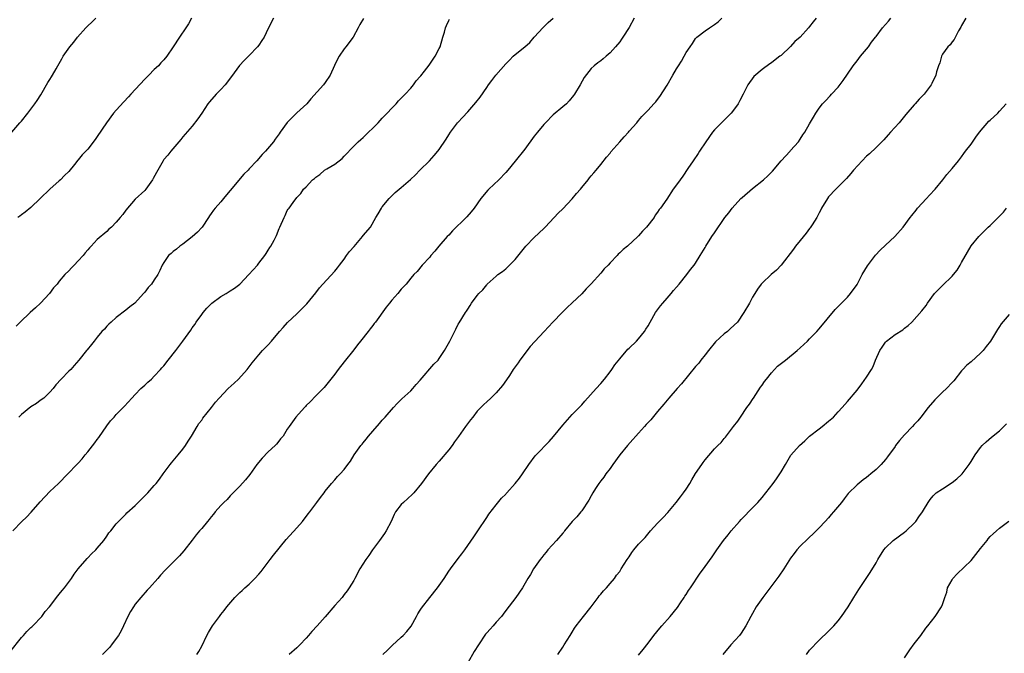
# Model space of a CAD drawing. Units: inches. Extents: x 2583000 to 2586000, y 1542000 to 1545000.
# Drawn here: x 2583925 to 2584132, y 1544317 to 1544451 of the extents above; entities that cross this region are included whole.
import ezdxf

# ---------------------------------------------------------------- set-up
doc = ezdxf.new("R2010")
doc.units = ezdxf.units.IN
doc.header["$MEASUREMENT"] = 0
doc.layers.add('LD25831542_10ft', color=93, linetype='Continuous')

msp = doc.modelspace()

# ---------------------------------------------------------------- linework, layer by layer
at = {"layer": 'LD25831542_10ft'}
for points, elevation in [([(2583922.56, 1544317.44), (2583925, 1544320.52), (2583925.44, 1544321), (2583926.15, 1544321.85), (2583927, 1544322.64), (2583927.18, 1544322.82), (2583927.39, 1544323), (2583929.3, 1544325), (2583929.99, 1544326.01), (2583930.91, 1544327), (2583932.68, 1544329.32), (2583933, 1544329.66), (2583933.57, 1544330.43), (2583934.07, 1544331), (2583935.56, 1544333), (2583936.12, 1544333.88), (2583937, 1544335), (2583938.84, 1544337.16), (2583939, 1544337.32), (2583939.79, 1544338.21), (2583940.68, 1544339), (2583941, 1544339.38), (2583942.36, 1544341), (2583943, 1544341.88), (2583943.42, 1544342.58), (2583943.83, 1544343), (2583945, 1544344.5), (2583946.2, 1544345.79), (2583947, 1544346.5), (2583947.22, 1544346.78), (2583949, 1544348.35), (2583951, 1544350.37), (2583951.3, 1544350.7), (2583951.61, 1544351), (2583953, 1544352.57), (2583953.36, 1544353), (2583954.1, 1544353.9), (2583954.86, 1544355), (2583956.32, 1544357), (2583956.62, 1544357.38), (2583958.03, 1544359), (2583959, 1544360.2), (2583959.58, 1544361), (2583960.11, 1544361.89), (2583960.84, 1544363), (2583962.04, 1544365), (2583962.37, 1544365.62), (2583963, 1544366.37), (2583963.25, 1544366.75), (2583965.05, 1544369), (2583965.89, 1544370.11), (2583966.69, 1544371), (2583968.59, 1544373), (2583969.84, 1544374.16), (2583970.7, 1544375), (2583972.58, 1544377), (2583973.62, 1544378.38), (2583975, 1544380.09), (2583975.79, 1544381), (2583977, 1544382.19), (2583977.7, 1544383), (2583979.38, 1544385), (2583980.11, 1544385.89), (2583981.06, 1544386.94), (2583983, 1544388.71), (2583984.12, 1544389.88), (2583985, 1544390.7), (2583985.13, 1544390.87), (2583987, 1544393.17), (2583987.77, 1544394.23), (2583988.5, 1544395), (2583991, 1544397.71), (2583991.58, 1544398.42), (2583991.99, 1544399), (2583993, 1544400.28), (2583993.49, 1544401), (2583994.14, 1544401.86), (2583995.06, 1544402.94), (2583996.84, 1544405), (2583997, 1544405.21), (2583998.5, 1544407), (2583999.67, 1544409), (2584000.17, 1544409.83), (2584000.82, 1544411), (2584001, 1544411.28), (2584002.45, 1544413), (2584003, 1544413.62), (2584003.71, 1544414.29), (2584005, 1544415.37), (2584006.95, 1544417.05), (2584007.99, 1544418.01), (2584008.94, 1544419), (2584010.93, 1544421), (2584011.94, 1544422.06), (2584012.72, 1544423), (2584013, 1544423.38), (2584014.48, 1544425.52), (2584015, 1544426.45), (2584015.35, 1544427), (2584016.88, 1544429), (2584017, 1544429.14), (2584017.91, 1544430.09), (2584019, 1544431.28), (2584020.74, 1544433.26), (2584021.61, 1544434.39), (2584023, 1544436.4), (2584023.39, 1544437), (2584024.11, 1544437.89), (2584024.92, 1544439), (2584027, 1544441.41), (2584027.82, 1544442.18), (2584028.6, 1544443), (2584029, 1544443.36), (2584031, 1544444.97), (2584032.08, 1544445.92), (2584033, 1544447.01), (2584034.91, 1544449.09), (2584035.91, 1544450.09), (2584037, 1544451)], 8130), ([(2583923, 1544427), (2583924.7, 1544429), (2583925, 1544429.32), (2583926.37, 1544431), (2583927.85, 1544433), (2583928.32, 1544433.68), (2583929.1, 1544434.9), (2583930.56, 1544437.44), (2583931, 1544438.13), (2583931.32, 1544438.68), (2583931.54, 1544439), (2583932.33, 1544440.33), (2583932.72, 1544441), (2583933.51, 1544442.49), (2583933.83, 1544443), (2583935.19, 1544445), (2583936.03, 1544445.97), (2583936.84, 1544447), (2583938.6, 1544449), (2583939, 1544449.4), (2583939.85, 1544450.15), (2583940.68, 1544451)], 8080), ([(2583923.19, 1544343), (2583925.12, 1544345), (2583926.08, 1544345.92), (2583927.07, 1544346.93), (2583929, 1544349.15), (2583931, 1544351.29), (2583932.83, 1544353), (2583934.8, 1544355), (2583936.68, 1544357), (2583937, 1544357.31), (2583937.8, 1544358.2), (2583938.42, 1544359), (2583939, 1544359.65), (2583940.47, 1544361.53), (2583941, 1544362.26), (2583941.33, 1544362.67), (2583943, 1544365.16), (2583943.81, 1544366.19), (2583944.53, 1544367), (2583945, 1544367.5), (2583946.74, 1544369.26), (2583948.29, 1544371), (2583949, 1544371.76), (2583950.19, 1544373), (2583951, 1544373.72), (2583951.63, 1544374.37), (2583952.38, 1544375), (2583953, 1544375.59), (2583954.31, 1544377), (2583954.62, 1544377.38), (2583955, 1544377.81), (2583955.95, 1544379), (2583957.5, 1544381), (2583959, 1544383), (2583960.67, 1544385.33), (2583961, 1544385.77), (2583961.51, 1544386.49), (2583961.82, 1544387), (2583963, 1544388.57), (2583963.28, 1544389), (2583964.07, 1544389.93), (2583965.14, 1544391), (2583967, 1544392.37), (2583968.12, 1544393), (2583969, 1544393.57), (2583969.89, 1544394.11), (2583971.03, 1544394.97), (2583972.94, 1544397), (2583974.71, 1544399), (2583975, 1544399.39), (2583976.3, 1544401), (2583976.53, 1544401.47), (2583977, 1544402.12), (2583977.32, 1544402.68), (2583977.56, 1544403), (2583978.23, 1544404.23), (2583978.73, 1544405.27), (2583979.3, 1544406.7), (2583979.47, 1544407), (2583980.33, 1544409), (2583980.57, 1544409.43), (2583981, 1544410.53), (2583981.19, 1544410.81), (2583981.37, 1544411), (2583982.22, 1544412.22), (2583983, 1544413.26), (2583983.89, 1544414.11), (2583984.39, 1544415), (2583985, 1544415.49), (2583986.29, 1544417), (2583986.73, 1544417.27), (2583987, 1544417.54), (2583987.88, 1544418.12), (2583988.82, 1544419), (2583989.31, 1544419.31), (2583991, 1544420.25), (2583992.57, 1544421.43), (2583993, 1544421.93), (2583995, 1544424.04), (2583995.95, 1544425), (2583996.52, 1544425.48), (2583997, 1544425.87), (2583998.11, 1544427), (2583999, 1544427.86), (2584000.14, 1544429), (2584001, 1544429.94), (2584002.03, 1544431), (2584003, 1544432.08), (2584003.92, 1544433), (2584004.42, 1544433.58), (2584005, 1544434.16), (2584005.39, 1544434.61), (2584005.82, 1544435), (2584007, 1544436.3), (2584007.56, 1544437), (2584008.16, 1544437.84), (2584009, 1544438.74), (2584009.1, 1544438.9), (2584009.87, 1544439.87), (2584010.85, 1544441.15), (2584011, 1544441.32), (2584012.14, 1544443), (2584013, 1544444.62), (2584013.17, 1544445), (2584013.78, 1544447), (2584014.1, 1544448.1), (2584014.31, 1544449), (2584014.5, 1544449.5), (2584015, 1544450.54), (2584015.17, 1544450.83)], 8120), ([(2583978.08, 1544451), (2583977, 1544448.83), (2583976.14, 1544447), (2583975.65, 1544446.35), (2583975, 1544445.36), (2583974.74, 1544445), (2583973, 1544443.18), (2583971.9, 1544442.1), (2583970.97, 1544441.03), (2583969.29, 1544438.71), (2583967.94, 1544437), (2583967, 1544435.99), (2583966.01, 1544435), (2583964.61, 1544433.39), (2583964.29, 1544433), (2583963, 1544431.01), (2583962.18, 1544429.82), (2583961, 1544428.3), (2583959, 1544426.01), (2583958.57, 1544425.43), (2583958.17, 1544425), (2583956.45, 1544423), (2583955.83, 1544422.17), (2583955, 1544421.23), (2583954.84, 1544421), (2583953.73, 1544419), (2583953.46, 1544418.54), (2583952.78, 1544417.22), (2583952.64, 1544417), (2583951.21, 1544415), (2583951, 1544414.73), (2583949, 1544412.92), (2583947, 1544410.6), (2583946.34, 1544409.66), (2583945.81, 1544409), (2583945, 1544408.06), (2583943.99, 1544407), (2583943.46, 1544406.54), (2583943, 1544406.07), (2583941, 1544404.37), (2583939.74, 1544403), (2583939.34, 1544402.66), (2583939, 1544402.21), (2583938.41, 1544401.59), (2583938.02, 1544401), (2583937, 1544399.87), (2583936.15, 1544399), (2583935.54, 1544398.46), (2583935, 1544397.79), (2583934.16, 1544397), (2583933, 1544395.61), (2583932.53, 1544395), (2583931.8, 1544394.2), (2583930.96, 1544393), (2583929.05, 1544391), (2583928, 1544390), (2583926.87, 1544389), (2583924.74, 1544387), (2583923.89, 1544386.11)], 8100), ([(2583960.81, 1544451), (2583960.17, 1544449.83), (2583959.66, 1544449), (2583958.28, 1544447), (2583957, 1544445), (2583955.61, 1544443), (2583955, 1544442.24), (2583954.39, 1544441.61), (2583953.86, 1544441), (2583953, 1544440.19), (2583951.88, 1544439), (2583951.42, 1544438.58), (2583951, 1544438.16), (2583948.06, 1544435), (2583947.57, 1544434.43), (2583946.59, 1544433.41), (2583945, 1544431.67), (2583944.43, 1544431), (2583942.9, 1544429), (2583941, 1544426.08), (2583940.56, 1544425.44), (2583939, 1544423.46), (2583937.8, 1544422.2), (2583937, 1544421.17), (2583936.91, 1544421.09), (2583936.21, 1544420.21), (2583935, 1544418.74), (2583934.11, 1544417.89), (2583933.28, 1544417), (2583933, 1544416.73), (2583931, 1544415), (2583928.99, 1544413.01), (2583927, 1544411.12), (2583925.84, 1544410.16), (2583925, 1544409.59), (2583924.69, 1544409.31), (2583924.28, 1544409)], 8090), ([(2583997.03, 1544450.97), (2583996.3, 1544449.7), (2583995.96, 1544449), (2583994.89, 1544447), (2583993.36, 1544445), (2583993, 1544444.56), (2583991.9, 1544443), (2583991.58, 1544442.42), (2583990.94, 1544441.06), (2583990.02, 1544439), (2583989, 1544437.44), (2583988.66, 1544437), (2583985.97, 1544434.03), (2583985.12, 1544433), (2583983, 1544431.08), (2583980.96, 1544429.04), (2583979.49, 1544427), (2583979.32, 1544426.68), (2583978.48, 1544425.52), (2583978.08, 1544425), (2583976.43, 1544423), (2583975.72, 1544422.28), (2583974.6, 1544421), (2583973, 1544419.28), (2583972.74, 1544419), (2583971.86, 1544418.14), (2583969, 1544414.71), (2583968.17, 1544413.83), (2583967.56, 1544413), (2583967, 1544412.34), (2583965.81, 1544411), (2583965.45, 1544410.55), (2583965, 1544409.84), (2583964.63, 1544409.37), (2583964.42, 1544409), (2583963.07, 1544407), (2583963, 1544406.92), (2583962.07, 1544405.93), (2583961, 1544404.94), (2583959, 1544403.39), (2583958.38, 1544403), (2583957.64, 1544402.36), (2583957, 1544401.88), (2583956.54, 1544401.46), (2583955.97, 1544401), (2583955, 1544399.53), (2583954.68, 1544399), (2583954.16, 1544397.84), (2583953.71, 1544397), (2583953, 1544395.88), (2583952.39, 1544395), (2583951.71, 1544394.29), (2583951, 1544393.3), (2583950.76, 1544393), (2583948.87, 1544391), (2583947.82, 1544390.18), (2583947, 1544389.5), (2583945, 1544387.96), (2583943.89, 1544387), (2583943.43, 1544386.57), (2583943, 1544386.12), (2583942.48, 1544385.52), (2583941.95, 1544385), (2583941, 1544383.83), (2583940.31, 1544383), (2583939.75, 1544382.25), (2583938.87, 1544381.13), (2583938.75, 1544381), (2583937.13, 1544379), (2583936.14, 1544377.86), (2583935.39, 1544377), (2583935, 1544376.63), (2583933.36, 1544375), (2583932.24, 1544373.76), (2583931.68, 1544373), (2583931, 1544372.26), (2583929.77, 1544371), (2583929, 1544370.47), (2583928.17, 1544369.83), (2583927, 1544369.16), (2583925, 1544367.55), (2583924.45, 1544367)], 8110), ([(2584054.04, 1544451), (2584052.97, 1544449.03), (2584051.66, 1544447), (2584051.38, 1544446.62), (2584051, 1544446.06), (2584050.15, 1544445), (2584049, 1544443.75), (2584048.14, 1544443), (2584047.51, 1544442.49), (2584047, 1544442.05), (2584046.37, 1544441.63), (2584045.63, 1544441), (2584045, 1544440.41), (2584043.5, 1544438.5), (2584042.71, 1544437), (2584041.47, 1544435), (2584041.28, 1544434.72), (2584040.4, 1544433.6), (2584039.79, 1544433), (2584039, 1544432.32), (2584037, 1544430.65), (2584035.35, 1544429), (2584035, 1544428.61), (2584033.67, 1544427), (2584033, 1544426.14), (2584031, 1544423.44), (2584029, 1544420.9), (2584027.45, 1544419), (2584027, 1544418.49), (2584025.52, 1544417), (2584023.43, 1544415), (2584023.23, 1544414.77), (2584021.77, 1544413), (2584020.35, 1544411), (2584019.76, 1544410.24), (2584018.83, 1544409.17), (2584018.68, 1544409), (2584015.8, 1544406.2), (2584015, 1544405.34), (2584014.67, 1544405), (2584012.94, 1544403), (2584012.06, 1544401.94), (2584011.24, 1544401), (2584011, 1544400.69), (2584009.42, 1544399), (2584008.33, 1544397.67), (2584007.65, 1544397), (2584007, 1544396.24), (2584006.01, 1544395), (2584005.52, 1544394.48), (2584005, 1544393.96), (2584004.26, 1544393), (2584003, 1544391.59), (2584002.52, 1544391), (2584001.86, 1544390.14), (2583999.55, 1544387), (2583999.3, 1544386.7), (2583999, 1544386.27), (2583998.43, 1544385.57), (2583998.01, 1544385), (2583996.44, 1544383), (2583995.78, 1544382.22), (2583995, 1544381.17), (2583993, 1544378.62), (2583991.71, 1544377), (2583991, 1544376.04), (2583988.76, 1544373.24), (2583987, 1544371.46), (2583985.82, 1544370.18), (2583985, 1544369.42), (2583984.81, 1544369.19), (2583984.62, 1544369), (2583982.84, 1544367), (2583981.37, 1544365), (2583981, 1544364.43), (2583980.13, 1544363), (2583979.61, 1544362.39), (2583979, 1544361.62), (2583978.7, 1544361.3), (2583978.46, 1544361), (2583977, 1544359.64), (2583975.69, 1544358.31), (2583974.62, 1544357), (2583973.11, 1544354.89), (2583972.24, 1544353.76), (2583971, 1544352.45), (2583969, 1544350.39), (2583968.35, 1544349.65), (2583967.64, 1544349), (2583967, 1544348.33), (2583965.82, 1544347), (2583965.47, 1544346.53), (2583965, 1544346), (2583964.58, 1544345.42), (2583964.21, 1544345), (2583963, 1544343.5), (2583962.55, 1544343), (2583961.85, 1544342.15), (2583961, 1544341.05), (2583959.21, 1544338.79), (2583958.28, 1544337.73), (2583957, 1544336.43), (2583955.26, 1544334.74), (2583954.32, 1544333.68), (2583953.74, 1544333), (2583951.98, 1544331), (2583951.49, 1544330.51), (2583950.16, 1544329), (2583949, 1544327.55), (2583948.59, 1544327), (2583947.99, 1544326.01), (2583947.41, 1544325), (2583946.51, 1544323), (2583946.02, 1544321.98), (2583945.48, 1544321), (2583945, 1544320.31), (2583944, 1544319), (2583943.54, 1544318.46), (2583942.07, 1544317)], 8140), ([(2583961.95, 1544317), (2583962.37, 1544317.63), (2583963, 1544318.73), (2583964.08, 1544321), (2583964.39, 1544321.61), (2583965.23, 1544323), (2583966.7, 1544325), (2583967, 1544325.38), (2583967.74, 1544326.26), (2583968.26, 1544327), (2583969.95, 1544329), (2583971, 1544330.01), (2583971.53, 1544330.47), (2583972.08, 1544331), (2583973, 1544331.79), (2583974.2, 1544333), (2583975, 1544333.87), (2583975.51, 1544334.49), (2583977.43, 1544337), (2583978.09, 1544337.91), (2583980.77, 1544341.23), (2583983, 1544343.62), (2583984.22, 1544345), (2583985.42, 1544346.58), (2583985.76, 1544347), (2583987, 1544348.7), (2583987.26, 1544349), (2583987.97, 1544350.03), (2583988.75, 1544351), (2583989, 1544351.39), (2583990.32, 1544353), (2583991, 1544353.78), (2583991.55, 1544354.45), (2583992.12, 1544355), (2583993, 1544355.95), (2583993.76, 1544357), (2583994.3, 1544357.7), (2583995.1, 1544359), (2583996.48, 1544361), (2583996.74, 1544361.26), (2583997, 1544361.59), (2583997.65, 1544362.35), (2583998.11, 1544363), (2583999, 1544364.05), (2584000.39, 1544365.61), (2584001, 1544366.34), (2584001.62, 1544367), (2584003.38, 1544369), (2584004.15, 1544369.85), (2584005, 1544370.66), (2584005.16, 1544370.84), (2584007, 1544372.53), (2584007.45, 1544373), (2584008.16, 1544373.84), (2584009, 1544374.78), (2584011.87, 1544378.13), (2584012.75, 1544379), (2584013, 1544379.32), (2584014.14, 1544381), (2584015.23, 1544383), (2584016.47, 1544385.53), (2584017, 1544386.55), (2584017.17, 1544386.83), (2584018.53, 1544389), (2584018.73, 1544389.27), (2584019, 1544389.73), (2584019.54, 1544390.46), (2584019.82, 1544391), (2584021, 1544392.6), (2584021.32, 1544393), (2584022.18, 1544393.82), (2584023, 1544394.87), (2584023.13, 1544395), (2584025, 1544396.7), (2584025.36, 1544397), (2584026.32, 1544397.68), (2584027, 1544398.24), (2584027.4, 1544398.6), (2584029, 1544400.21), (2584031.26, 1544403), (2584033, 1544404.81), (2584035, 1544406.69), (2584035.31, 1544407), (2584037.24, 1544409), (2584038.06, 1544409.94), (2584039, 1544410.87), (2584041, 1544412.99), (2584041.9, 1544414.1), (2584042.72, 1544415), (2584043, 1544415.34), (2584044.37, 1544417), (2584044.63, 1544417.37), (2584045, 1544417.78), (2584045.53, 1544418.47), (2584046.02, 1544419), (2584047, 1544420.18), (2584048.24, 1544421.76), (2584049, 1544422.6), (2584049.17, 1544422.83), (2584051.06, 1544425), (2584051.95, 1544426.05), (2584052.83, 1544427), (2584053, 1544427.21), (2584054.63, 1544429), (2584055, 1544429.48), (2584055.69, 1544430.31), (2584056.39, 1544431), (2584057, 1544431.65), (2584058.17, 1544433), (2584058.59, 1544433.41), (2584059, 1544433.91), (2584059.46, 1544434.54), (2584061, 1544436.93), (2584062.23, 1544439), (2584063, 1544440.34), (2584063.39, 1544441), (2584064.04, 1544441.96), (2584064.55, 1544443), (2584065, 1544443.79), (2584065.84, 1544445), (2584066.34, 1544445.66), (2584067, 1544446.73), (2584067.28, 1544447), (2584069, 1544448.33), (2584069.92, 1544449), (2584071, 1544449.68), (2584071.77, 1544450.23), (2584072.52, 1544451)], 8150), ([(2584092.37, 1544451), (2584091.73, 1544450.27), (2584091, 1544449.28), (2584090.78, 1544449), (2584089, 1544447.05), (2584087.91, 1544446.09), (2584087, 1544445.05), (2584085, 1544443.19), (2584084.76, 1544443), (2584083.74, 1544442.26), (2584083, 1544441.62), (2584082.61, 1544441.39), (2584081, 1544440.19), (2584079.28, 1544438.72), (2584078.01, 1544437), (2584077.01, 1544435.01), (2584076.3, 1544433.7), (2584075.95, 1544433), (2584075, 1544431.61), (2584074.48, 1544431), (2584073, 1544429.51), (2584072.46, 1544429), (2584071, 1544427.51), (2584070.58, 1544427), (2584069.16, 1544425), (2584067.82, 1544423), (2584067.52, 1544422.48), (2584066.46, 1544421), (2584065.35, 1544419.35), (2584064.29, 1544417.71), (2584063.73, 1544417), (2584063, 1544415.93), (2584062.3, 1544415), (2584060.92, 1544412.92), (2584059.59, 1544411), (2584059.31, 1544410.69), (2584059, 1544410.13), (2584058.5, 1544409.5), (2584058.24, 1544409), (2584056.67, 1544407), (2584055.82, 1544406.18), (2584055, 1544405.18), (2584054.83, 1544405), (2584052.62, 1544403), (2584051.71, 1544402.29), (2584051, 1544401.59), (2584050.69, 1544401.31), (2584050.44, 1544401), (2584049, 1544399.48), (2584048.6, 1544399), (2584047.77, 1544398.23), (2584047, 1544397.27), (2584045, 1544395.09), (2584043.97, 1544394.03), (2584043, 1544392.94), (2584041, 1544391.06), (2584039.92, 1544390.08), (2584038.92, 1544389), (2584036.96, 1544387), (2584035.98, 1544386.02), (2584035.07, 1544385), (2584032.17, 1544381.83), (2584029.99, 1544379), (2584029.61, 1544378.39), (2584028.59, 1544377), (2584027.78, 1544375.78), (2584027.19, 1544374.81), (2584026.35, 1544373.65), (2584025, 1544372.08), (2584023.88, 1544371), (2584023, 1544370.23), (2584022.37, 1544369.63), (2584021, 1544368.21), (2584020.05, 1544367), (2584019.61, 1544366.39), (2584018.55, 1544365), (2584017.08, 1544362.92), (2584016.24, 1544361.76), (2584015.71, 1544361), (2584015, 1544360.08), (2584013, 1544357.71), (2584012.37, 1544357), (2584010.77, 1544355), (2584009.28, 1544353), (2584007.62, 1544351), (2584007.31, 1544350.69), (2584005.45, 1544349), (2584005, 1544348.54), (2584003.82, 1544347), (2584003.52, 1544346.48), (2584002.85, 1544345), (2584001.83, 1544343), (2584001.51, 1544342.49), (2584000.45, 1544341), (2583998.96, 1544339), (2583998.17, 1544337.83), (2583997.53, 1544337), (2583996.29, 1544335), (2583995.26, 1544333), (2583995, 1544332.55), (2583994.06, 1544331), (2583993.59, 1544330.41), (2583993, 1544329.59), (2583992.54, 1544329), (2583991, 1544327.28), (2583989, 1544324.92), (2583987.3, 1544323), (2583986.18, 1544321.82), (2583985.5, 1544321), (2583985, 1544320.44), (2583983.65, 1544319), (2583983, 1544318.36), (2583981.43, 1544317)], 8160), ([(2584001.1, 1544317), (2584002.09, 1544317.91), (2584003.1, 1544318.9), (2584005, 1544320.61), (2584005.41, 1544321), (2584006.18, 1544321.82), (2584007.07, 1544322.93), (2584008.21, 1544325), (2584008.47, 1544325.53), (2584009, 1544326.29), (2584009.24, 1544326.76), (2584011, 1544328.98), (2584012.65, 1544331), (2584013, 1544331.49), (2584014.02, 1544333), (2584015, 1544334.5), (2584015.35, 1544335), (2584017, 1544337.2), (2584017.79, 1544338.21), (2584018.38, 1544339), (2584020.27, 1544341.73), (2584021.1, 1544343), (2584023, 1544345.82), (2584023.45, 1544346.55), (2584025, 1544348.48), (2584026.1, 1544349.9), (2584027, 1544350.74), (2584027.11, 1544350.89), (2584027.24, 1544351), (2584029.02, 1544353), (2584029.89, 1544354.11), (2584030.55, 1544355), (2584031.88, 1544357), (2584033.21, 1544358.79), (2584033.4, 1544359), (2584036.13, 1544361.87), (2584037.1, 1544362.9), (2584039, 1544365.25), (2584041, 1544367.54), (2584042.73, 1544369.27), (2584043, 1544369.6), (2584043.68, 1544370.32), (2584046.05, 1544373), (2584047, 1544374.06), (2584047.79, 1544375), (2584049, 1544376.5), (2584049.38, 1544377), (2584050, 1544378), (2584051, 1544379.27), (2584052.7, 1544381.3), (2584053, 1544381.53), (2584054.54, 1544383), (2584055, 1544383.48), (2584056.2, 1544385), (2584056.49, 1544385.51), (2584057, 1544386.22), (2584057.41, 1544387), (2584058.56, 1544389), (2584058.73, 1544389.27), (2584059, 1544389.55), (2584059.6, 1544390.4), (2584060.08, 1544391), (2584061, 1544392.06), (2584061.85, 1544393), (2584062.33, 1544393.66), (2584063, 1544394.38), (2584063.54, 1544395), (2584065.12, 1544397), (2584065.91, 1544398.09), (2584066.7, 1544399), (2584067, 1544399.43), (2584067.98, 1544401), (2584069, 1544402.73), (2584069.13, 1544403), (2584070.39, 1544405), (2584071, 1544405.83), (2584073.16, 1544409), (2584073.96, 1544410.04), (2584074.68, 1544411), (2584076.55, 1544413), (2584076.78, 1544413.22), (2584079, 1544415.14), (2584081.29, 1544417), (2584082.18, 1544417.82), (2584083.18, 1544418.82), (2584085, 1544420.96), (2584086.9, 1544423), (2584087, 1544423.13), (2584088.67, 1544425), (2584089, 1544425.53), (2584089.55, 1544426.45), (2584089.97, 1544427), (2584091, 1544428.79), (2584091.84, 1544430.16), (2584092.32, 1544431), (2584093, 1544432.04), (2584093.71, 1544433), (2584094.36, 1544433.64), (2584095.32, 1544434.68), (2584095.6, 1544435), (2584097, 1544436.47), (2584098.1, 1544437.9), (2584099, 1544439.2), (2584100.17, 1544441), (2584101, 1544442.05), (2584101.7, 1544443), (2584103, 1544444.52), (2584103.39, 1544445), (2584104.06, 1544445.94), (2584104.87, 1544447), (2584105, 1544447.19), (2584106.36, 1544449), (2584107.61, 1544450.39), (2584108.11, 1544451)], 8170), ([(2584123.92, 1544451), (2584123, 1544449.47), (2584122.84, 1544449.16), (2584122.37, 1544448.36), (2584121.45, 1544446.55), (2584121, 1544446.05), (2584120.57, 1544445.43), (2584120.13, 1544445), (2584119, 1544443.47), (2584118.74, 1544443), (2584118.39, 1544441.61), (2584118.14, 1544441), (2584117.74, 1544439.74), (2584117.56, 1544439), (2584116.74, 1544437.26), (2584116.57, 1544437), (2584115.09, 1544435), (2584114.06, 1544433.94), (2584113.26, 1544433), (2584113, 1544432.74), (2584111.27, 1544430.73), (2584109.84, 1544429), (2584108.03, 1544427), (2584107.53, 1544426.47), (2584106.6, 1544425.4), (2584105, 1544423.79), (2584103.58, 1544422.42), (2584103, 1544421.92), (2584102.07, 1544421), (2584100.27, 1544419), (2584099.71, 1544418.29), (2584098.75, 1544417.25), (2584096.52, 1544415), (2584095, 1544413.35), (2584094.74, 1544413), (2584093.52, 1544411), (2584093.35, 1544410.65), (2584093, 1544410.03), (2584092.67, 1544409.33), (2584092.49, 1544409), (2584091.52, 1544407.52), (2584091.12, 1544406.88), (2584091, 1544406.74), (2584090.26, 1544405.74), (2584089, 1544404.22), (2584088.04, 1544403), (2584087.61, 1544402.39), (2584085, 1544398.99), (2584084.03, 1544397.97), (2584082.92, 1544397), (2584081, 1544395.19), (2584080.82, 1544395), (2584080.05, 1544393.95), (2584079.43, 1544393), (2584079, 1544392.28), (2584078.32, 1544391), (2584077.16, 1544389), (2584075.84, 1544387), (2584074.34, 1544385.66), (2584073.71, 1544385), (2584073, 1544384.49), (2584071.19, 1544382.81), (2584069.68, 1544381), (2584069, 1544380.1), (2584068.11, 1544379), (2584067.64, 1544378.36), (2584067, 1544377.62), (2584064.03, 1544373.97), (2584063.11, 1544373), (2584061.36, 1544371), (2584061, 1544370.57), (2584060.31, 1544369.69), (2584059, 1544368.14), (2584057.57, 1544366.43), (2584057, 1544365.83), (2584056.61, 1544365.39), (2584056.23, 1544365), (2584055, 1544363.62), (2584054.42, 1544363), (2584053.76, 1544362.24), (2584052.66, 1544361), (2584051.02, 1544359), (2584049.57, 1544357), (2584049, 1544356.18), (2584048.11, 1544355), (2584047.67, 1544354.33), (2584047, 1544353.56), (2584046.6, 1544353), (2584045.92, 1544351.92), (2584045.37, 1544351), (2584045, 1544350.37), (2584044.54, 1544349.46), (2584043, 1544347.27), (2584042.8, 1544347), (2584042, 1544346), (2584041, 1544344.97), (2584039.39, 1544343), (2584039.23, 1544342.77), (2584039, 1544342.53), (2584037.72, 1544341), (2584035.87, 1544339), (2584035.49, 1544338.51), (2584035, 1544337.97), (2584034.58, 1544337.42), (2584034.24, 1544337), (2584032.86, 1544335), (2584032.21, 1544333.79), (2584031.69, 1544333), (2584030.53, 1544331), (2584029.13, 1544329), (2584027, 1544326.22), (2584026.5, 1544325.5), (2584026.11, 1544325), (2584025, 1544323.75), (2584024.36, 1544323), (2584023.72, 1544322.28), (2584023, 1544321.52), (2584022.77, 1544321.23), (2584021.25, 1544319), (2584020.38, 1544317.62), (2584019, 1544315.22)], 8180), ([(2584038.01, 1544317), (2584039, 1544318.52), (2584039.34, 1544319), (2584040.58, 1544321), (2584041, 1544321.71), (2584041.5, 1544322.5), (2584041.85, 1544323), (2584043.36, 1544325), (2584045, 1544327.03), (2584046.47, 1544329), (2584046.69, 1544329.31), (2584047, 1544329.65), (2584047.62, 1544330.38), (2584048.21, 1544331), (2584049, 1544331.92), (2584049.88, 1544333), (2584050.33, 1544333.67), (2584051, 1544334.48), (2584051.35, 1544335), (2584052.61, 1544337), (2584053, 1544337.58), (2584053.54, 1544338.46), (2584053.97, 1544339), (2584055, 1544340.23), (2584055.75, 1544341), (2584056.35, 1544341.65), (2584057.51, 1544343), (2584059, 1544344.62), (2584059.33, 1544345), (2584060.16, 1544345.84), (2584061.12, 1544346.88), (2584062.87, 1544349), (2584063.81, 1544350.19), (2584064.43, 1544351), (2584065, 1544351.82), (2584065.79, 1544353), (2584066.23, 1544353.77), (2584067, 1544355.08), (2584068.28, 1544357), (2584068.58, 1544357.42), (2584069, 1544357.97), (2584071, 1544360.27), (2584071.69, 1544361), (2584072.35, 1544361.65), (2584073, 1544362.46), (2584073.26, 1544362.74), (2584075, 1544365), (2584075.89, 1544366.11), (2584076.42, 1544367), (2584077.8, 1544369), (2584078.32, 1544369.68), (2584079.11, 1544370.89), (2584079.16, 1544371), (2584080.68, 1544373.32), (2584081, 1544373.72), (2584081.52, 1544374.48), (2584081.9, 1544375), (2584083, 1544376.34), (2584083.61, 1544377), (2584084.27, 1544377.73), (2584085.9, 1544379), (2584088.35, 1544381), (2584089, 1544381.56), (2584090.55, 1544383), (2584091, 1544383.44), (2584092.52, 1544385), (2584093, 1544385.56), (2584096.35, 1544389.65), (2584097, 1544390.29), (2584097.35, 1544390.65), (2584099, 1544392.26), (2584099.63, 1544393), (2584101, 1544394.95), (2584102.08, 1544397), (2584103.16, 1544398.84), (2584104.9, 1544401.1), (2584105.88, 1544402.12), (2584107, 1544403.23), (2584108.96, 1544405.04), (2584110.71, 1544407), (2584112.21, 1544409), (2584112.56, 1544409.44), (2584113.41, 1544410.59), (2584113.73, 1544411), (2584115.58, 1544413), (2584116.28, 1544413.72), (2584117.43, 1544415), (2584119.03, 1544417), (2584119.89, 1544418.11), (2584121, 1544419.32), (2584122.32, 1544421), (2584123, 1544421.8), (2584123.48, 1544422.52), (2584123.84, 1544423), (2584125, 1544424.48), (2584126.02, 1544425.98), (2584126.76, 1544427), (2584128.71, 1544429.29), (2584129, 1544429.53), (2584130.61, 1544431), (2584131, 1544431.42), (2584132.36, 1544433)], 8190), ([(2584055, 1544316.84), (2584055.96, 1544318.03), (2584057, 1544319.38), (2584058.22, 1544321), (2584059.48, 1544322.52), (2584059.87, 1544323), (2584061.65, 1544325), (2584063.15, 1544326.85), (2584063.82, 1544327.82), (2584064.6, 1544329), (2584064.75, 1544329.25), (2584065, 1544329.59), (2584065.53, 1544330.47), (2584065.91, 1544331), (2584067.93, 1544334.07), (2584068.63, 1544335), (2584069, 1544335.53), (2584070.48, 1544337.52), (2584071.48, 1544339), (2584072.89, 1544341), (2584073.83, 1544342.17), (2584074.48, 1544343), (2584076.25, 1544345), (2584076.62, 1544345.38), (2584077, 1544345.8), (2584077.59, 1544346.41), (2584078.14, 1544347), (2584080.08, 1544349), (2584081, 1544350.05), (2584081.79, 1544351), (2584083.31, 1544353), (2584084.01, 1544353.99), (2584084.74, 1544355), (2584085, 1544355.47), (2584085.93, 1544357), (2584087.03, 1544358.97), (2584088.85, 1544361), (2584090, 1544362), (2584090.99, 1544363), (2584093, 1544364.54), (2584093.62, 1544365), (2584095, 1544366.13), (2584096, 1544367), (2584097, 1544368.08), (2584097.88, 1544369), (2584099, 1544370.25), (2584101, 1544372.69), (2584101.97, 1544373.97), (2584103, 1544375.37), (2584104.06, 1544377), (2584104.37, 1544377.63), (2584104.9, 1544379), (2584105.78, 1544381), (2584106.3, 1544381.7), (2584107, 1544382.79), (2584107.19, 1544383), (2584109, 1544384.41), (2584110.6, 1544385.4), (2584111, 1544385.74), (2584111.75, 1544386.25), (2584112.55, 1544387), (2584114.63, 1544389.37), (2584115.51, 1544390.49), (2584115.84, 1544391), (2584117.32, 1544393), (2584119, 1544394.74), (2584121, 1544396.67), (2584121.3, 1544397), (2584122.05, 1544397.95), (2584122.71, 1544399), (2584123, 1544399.55), (2584124.24, 1544401.76), (2584125, 1544403.06), (2584126.62, 1544405), (2584128.57, 1544407), (2584129, 1544407.37), (2584131, 1544409.3), (2584131.82, 1544410.18), (2584132.48, 1544411)], 8200), ([(2584133, 1544388.6), (2584131.35, 1544386.65), (2584131, 1544386.1), (2584130.54, 1544385.46), (2584129.07, 1544383), (2584128.18, 1544381.82), (2584127.54, 1544381), (2584127, 1544380.44), (2584125, 1544378.65), (2584124.11, 1544377.89), (2584123.26, 1544377), (2584123, 1544376.7), (2584121.36, 1544374.64), (2584121, 1544374.27), (2584119.83, 1544373), (2584119, 1544372.23), (2584117.75, 1544371), (2584117.39, 1544370.61), (2584116, 1544369), (2584114.44, 1544367), (2584113.78, 1544366.22), (2584113, 1544365.42), (2584112.65, 1544365), (2584111, 1544363.26), (2584109.93, 1544362.07), (2584109.11, 1544361), (2584109, 1544360.82), (2584107.4, 1544358.6), (2584107, 1544358.07), (2584106.06, 1544357), (2584105, 1544355.94), (2584103.91, 1544355), (2584103.41, 1544354.59), (2584103, 1544354.23), (2584102.26, 1544353.74), (2584101, 1544352.72), (2584099.14, 1544350.86), (2584098.25, 1544349.75), (2584097.72, 1544349), (2584096.06, 1544347), (2584095.56, 1544346.44), (2584095, 1544345.78), (2584094.3, 1544345), (2584093, 1544343.66), (2584091.67, 1544342.33), (2584091, 1544341.72), (2584090.64, 1544341.36), (2584089, 1544339.81), (2584088.29, 1544339), (2584087.73, 1544338.27), (2584087, 1544337.23), (2584085.59, 1544335), (2584084.51, 1544333.49), (2584081.15, 1544329), (2584079.77, 1544327), (2584079, 1544325.59), (2584078.65, 1544325), (2584077.6, 1544323), (2584076.57, 1544321.43), (2584076.25, 1544321), (2584074.44, 1544319), (2584073.8, 1544318.2), (2584073, 1544317.31), (2584072.76, 1544317)], 8210), ([(2584090.31, 1544317), (2584091, 1544317.87), (2584093, 1544320.02), (2584095, 1544321.91), (2584095.54, 1544322.46), (2584096.1, 1544323), (2584097, 1544324.03), (2584097.74, 1544325), (2584099.1, 1544327), (2584100.3, 1544329), (2584101.34, 1544330.66), (2584103.77, 1544334.23), (2584105, 1544336.27), (2584105.39, 1544337), (2584106.63, 1544339), (2584107, 1544339.46), (2584108.62, 1544341), (2584111, 1544342.73), (2584111.31, 1544343), (2584113, 1544344.61), (2584113.36, 1544345), (2584114.03, 1544345.97), (2584114.8, 1544347), (2584115, 1544347.4), (2584115.99, 1544349), (2584116.41, 1544349.59), (2584117, 1544350.38), (2584117.66, 1544351), (2584119, 1544351.9), (2584121, 1544353.18), (2584122.02, 1544353.98), (2584123, 1544354.86), (2584123.13, 1544355), (2584124.61, 1544357), (2584124.77, 1544357.23), (2584125, 1544357.64), (2584125.83, 1544359), (2584127, 1544360.58), (2584127.36, 1544361), (2584128.21, 1544361.79), (2584129.27, 1544362.73), (2584131, 1544364.08), (2584132.46, 1544365.54)], 8220), ([(2584111, 1544316.25), (2584112.08, 1544317.92), (2584113, 1544319.22), (2584114.42, 1544321), (2584115.5, 1544322.5), (2584115.9, 1544323), (2584117.41, 1544325), (2584118.78, 1544327), (2584119, 1544327.53), (2584119.46, 1544329), (2584119.87, 1544330.13), (2584120.06, 1544331), (2584121, 1544332.73), (2584121.18, 1544333), (2584122.05, 1544333.95), (2584125, 1544336.79), (2584125.99, 1544338.01), (2584127, 1544339.32), (2584128.37, 1544341), (2584128.63, 1544341.37), (2584129, 1544341.83), (2584129.62, 1544342.38), (2584130.35, 1544343), (2584131, 1544343.6), (2584132.94, 1544345.06)], 8230)]:
    msp.add_lwpolyline(points, dxfattribs=dict(at, elevation=elevation))

doc.saveas('drawing.dxf')
